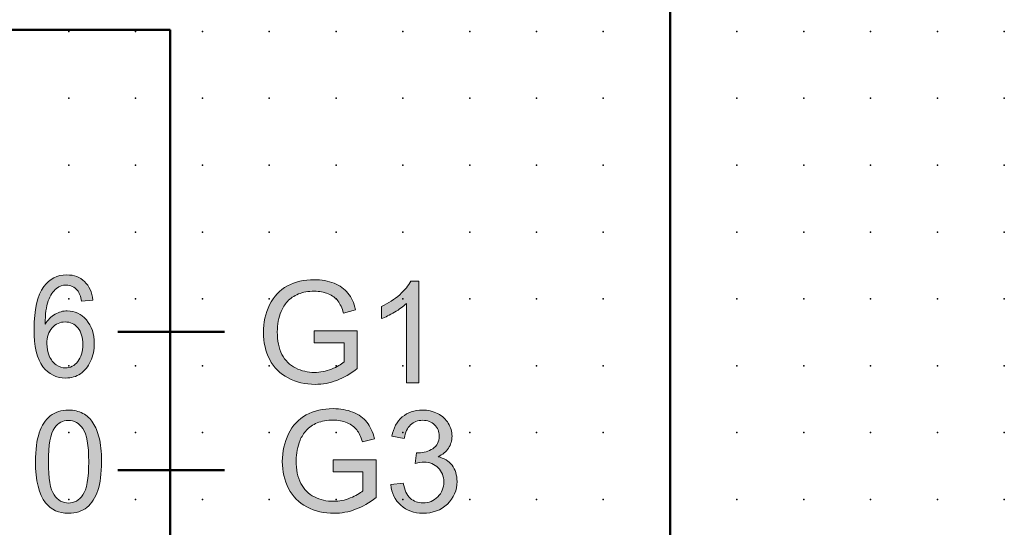
# Model space of a CAD drawing. Extents: x -13.6 to 85, y 0.6 to 95.6.
# Drawn here: x 48.1 to 85, y 57.1 to 76.1 of the extents above; entities that cross this region are included whole.
import ezdxf

# ---------------------------------------------------------------- set-up
doc = ezdxf.new("R2010")
doc.units = 0
doc.header["$PDSIZE"] = -2
doc.layers.get('0').update_dxf_attribs({"color": 9, "linetype": 'CONTINUOUS', "plot": 0})
doc.layers.add('00.9 GRID -025', color=1, linetype='CONTINUOUS', plot=False)
doc.layers.add('01.2-CONTINUOUS-025', color=2, linetype='CONTINUOUS')

# ---------------------------------------------------------------- blocks, each defined once
blk = doc.blocks.new('*U11')
blk.add_point((0, 0))
blk = doc.blocks.new('*U12')
at = {"layer": '00.9 GRID -025', "color": 0, "linetype": 'ByBlock', "lineweight": -2, "transparency": 16777216}
for p in [(-72.5, 85), (-70, 85), (-67.5, 85), (-65, 85), (-62.5, 85), (-60, 85), (-57.5, 85), (-55, 85), (-72.5, 82.5), (-70, 82.5), (-67.5, 82.5), (-65, 82.5), (-62.5, 82.5), (-60, 82.5), (-57.5, 82.5), (-55, 82.5), (-72.5, 80), (-70, 80), (-67.5, 80), (-65, 80), (-62.5, 80), (-60, 80), (-57.5, 80), (-55, 80), (-72.5, 77.5), (-70, 77.5), (-67.5, 77.5), (-65, 77.5), (-62.5, 77.5), (-60, 77.5), (-57.5, 77.5), (-55, 77.5), (-72.5, 75), (-70, 75), (-67.5, 75), (-65, 75), (-62.5, 75), (-60, 75), (-57.5, 75), (-55, 75), (-72.5, 72.5), (-70, 72.5), (-67.5, 72.5), (-65, 72.5), (-62.5, 72.5), (-60, 72.5), (-57.5, 72.5), (-55, 72.5), (-72.5, 70), (-70, 70), (-67.5, 70), (-65, 70), (-62.5, 70), (-60, 70), (-57.5, 70), (-55, 70), (-72.5, 67.5), (-70, 67.5), (-67.5, 67.5), (-65, 67.5), (-62.5, 67.5), (-60, 67.5), (-57.5, 67.5), (-55, 67.5), (-72.5, 65), (-70, 65), (-67.5, 65), (-65, 65), (-62.5, 65), (-60, 65), (-57.5, 65), (-55, 65), (-72.5, 62.5), (-70, 62.5), (-67.5, 62.5), (-65, 62.5), (-62.5, 62.5), (-60, 62.5), (-57.5, 62.5), (-55, 62.5), (-72.5, 60), (-70, 60), (-67.5, 60), (-65, 60), (-62.5, 60), (-60, 60), (-57.5, 60), (-55, 60), (-72.5, 57.5), (-70, 57.5), (-67.5, 57.5), (-65, 57.5), (-62.5, 57.5), (-60, 57.5), (-57.5, 57.5), (-55, 57.5), (-72.5, 55), (-70, 55), (-67.5, 55), (-65, 55), (-62.5, 55), (-60, 55), (-57.5, 55), (-55, 55), (-72.5, 52.5), (-70, 52.5), (-67.5, 52.5), (-65, 52.5), (-62.5, 52.5), (-60, 52.5), (-57.5, 52.5), (-55, 52.5), (-72.5, 50), (-70, 50), (-67.5, 50), (-65, 50), (-62.5, 50), (-60, 50), (-57.5, 50), (-55, 50)]:
    blk.add_blockref('*U11', p, dxfattribs=at)

msp = doc.modelspace()

# ---------------------------------------------------------------- hatches: boundary and pattern name
at = {"layer": '01.2-CONTINUOUS-025'}
h = msp.add_hatch(color=256, dxfattribs=at)
h.dxf.hatch_style = 2
edge = h.paths.add_edge_path()
edge.add_spline(control_points=[(49.364, 64.56), (49.496, 64.71), (49.657, 64.785), (49.847, 64.785), (50.04, 64.785), (50.199, 64.71), (50.324, 64.56), (50.448, 64.41), (50.51, 64.205), (50.51, 63.944), (50.51, 63.674), (50.447, 63.459), (50.321, 63.302), (50.195, 63.144), (50.042, 63.065), (49.863, 63.065), (49.74, 63.065), (49.623, 63.103), (49.514, 63.18), (49.404, 63.256), (49.319, 63.367), (49.257, 63.512), (49.196, 63.658), (49.165, 63.811), (49.165, 63.97), (49.165, 64.213), (49.231, 64.41), (49.364, 64.56)], knot_values=[0, 0, 0, 0, 1, 1, 1, 2, 2, 2, 3, 3, 3, 4, 4, 4, 5, 5, 5, 6, 6, 6, 7, 7, 7, 8, 8, 8, 9, 9, 9, 9], degree=3, periodic=0)
edge = h.paths.add_edge_path()
edge.add_spline(control_points=[(50.575, 66.293), (50.403, 66.46), (50.182, 66.543), (49.913, 66.543), (49.551, 66.543), (49.264, 66.399), (49.052, 66.11), (48.808, 65.779), (48.686, 65.248), (48.686, 64.517), (48.686, 63.864), (48.796, 63.396), (49.016, 63.111), (49.236, 62.827), (49.521, 62.685), (49.871, 62.685), (50.077, 62.685), (50.26, 62.739), (50.421, 62.847), (50.583, 62.955), (50.71, 63.111), (50.802, 63.315), (50.894, 63.518), (50.94, 63.738), (50.94, 63.975), (50.94, 64.336), (50.842, 64.63), (50.645, 64.857), (50.448, 65.085), (50.209, 65.198), (49.929, 65.198), (49.77, 65.198), (49.617, 65.157), (49.47, 65.074), (49.323, 64.992), (49.2, 64.865), (49.099, 64.695), (49.103, 65.073), (49.143, 65.366), (49.219, 65.571), (49.295, 65.776), (49.399, 65.932), (49.529, 66.039), (49.633, 66.122), (49.752, 66.163), (49.886, 66.163), (50.054, 66.163), (50.195, 66.096), (50.307, 65.963), (50.377, 65.879), (50.43, 65.746), (50.466, 65.562), (50.466, 65.562), (50.885, 65.601), (50.885, 65.601), (50.851, 65.895), (50.747, 66.126), (50.575, 66.293)], knot_values=[0, 0, 0, 0, 1, 1, 1, 2, 2, 2, 3, 3, 3, 4, 4, 4, 5, 5, 5, 6, 6, 6, 7, 7, 7, 8, 8, 8, 9, 9, 9, 10, 10, 10, 11, 11, 11, 12, 12, 12, 13, 13, 13, 14, 14, 14, 15, 15, 15, 16, 16, 16, 17, 17, 17, 18, 18, 18, 19, 19, 19, 19], degree=3, periodic=0)
h = msp.add_hatch(color=256, dxfattribs=at)
h.dxf.hatch_style = 2
edge = h.paths.add_edge_path()
edge.add_spline(control_points=[(59.169, 63.999), (59.169, 63.999), (59.169, 64.445), (59.169, 64.445), (59.169, 64.445), (60.773, 64.445), (60.773, 64.445), (60.773, 64.445), (60.773, 63.041), (60.773, 63.041), (60.527, 62.845), (60.272, 62.697), (60.01, 62.598), (59.748, 62.499), (59.479, 62.45), (59.204, 62.45), (58.831, 62.45), (58.493, 62.529), (58.189, 62.688), (57.885, 62.848), (57.655, 63.078), (57.5, 63.379), (57.345, 63.68), (57.267, 64.017), (57.267, 64.388), (57.267, 64.757), (57.344, 65.101), (57.499, 65.42), (57.653, 65.739), (57.875, 65.976), (58.164, 66.131), (58.454, 66.286), (58.787, 66.363), (59.165, 66.363), (59.439, 66.363), (59.687, 66.319), (59.908, 66.23), (60.13, 66.142), (60.303, 66.018), (60.429, 65.859), (60.555, 65.701), (60.651, 65.494), (60.716, 65.24), (60.716, 65.24), (60.264, 65.116), (60.264, 65.116), (60.207, 65.308), (60.137, 65.46), (60.052, 65.57), (59.968, 65.68), (59.847, 65.768), (59.691, 65.834), (59.534, 65.9), (59.359, 65.933), (59.168, 65.933), (58.939, 65.933), (58.741, 65.898), (58.574, 65.829), (58.407, 65.759), (58.272, 65.667), (58.169, 65.553), (58.067, 65.44), (57.987, 65.315), (57.93, 65.179), (57.834, 64.944), (57.785, 64.69), (57.785, 64.416), (57.785, 64.078), (57.844, 63.796), (57.96, 63.568), (58.076, 63.341), (58.246, 63.172), (58.468, 63.062), (58.69, 62.951), (58.926, 62.896), (59.176, 62.896), (59.393, 62.896), (59.605, 62.938), (59.812, 63.022), (60.019, 63.106), (60.176, 63.195), (60.282, 63.29), (60.282, 63.29), (60.282, 63.999), (60.282, 63.999), (60.282, 63.999), (59.169, 63.999), (59.169, 63.999)], knot_values=[0, 0, 0, 0, 1, 1, 1, 2, 2, 2, 3, 3, 3, 4, 4, 4, 5, 5, 5, 6, 6, 6, 7, 7, 7, 8, 8, 8, 9, 9, 9, 10, 10, 10, 11, 11, 11, 12, 12, 12, 13, 13, 13, 14, 14, 14, 15, 15, 15, 16, 16, 16, 17, 17, 17, 18, 18, 18, 19, 19, 19, 20, 20, 20, 21, 21, 21, 22, 22, 22, 23, 23, 23, 24, 24, 24, 25, 25, 25, 26, 26, 26, 27, 27, 27, 28, 28, 28, 29, 29, 29, 29], degree=3, periodic=0)
h = msp.add_hatch(color=256, dxfattribs=at)
h.dxf.hatch_style = 2
edge = h.paths.add_edge_path()
edge.add_spline(control_points=[(63.076, 62.51), (63.076, 62.51), (62.613, 62.51), (62.613, 62.51), (62.613, 62.51), (62.613, 65.47), (62.613, 65.47), (62.5, 65.363), (62.353, 65.256), (62.171, 65.15), (61.989, 65.043), (61.826, 64.963), (61.681, 64.91), (61.681, 64.91), (61.681, 65.359), (61.681, 65.359), (61.941, 65.481), (62.169, 65.629), (62.363, 65.802), (62.558, 65.976), (62.696, 66.145), (62.777, 66.308), (62.777, 66.308), (63.076, 66.308), (63.076, 66.308), (63.076, 66.308), (63.076, 62.51), (63.076, 62.51)], knot_values=[0, 0, 0, 0, 1, 1, 1, 2, 2, 2, 3, 3, 3, 4, 4, 4, 5, 5, 5, 6, 6, 6, 7, 7, 7, 8, 8, 8, 9, 9, 9, 9], degree=3, periodic=0)
h = msp.add_hatch(color=256, dxfattribs=at)
h.dxf.hatch_style = 2
edge = h.paths.add_edge_path()
edge.add_spline(control_points=[(59.874, 59.177), (59.874, 59.177), (59.874, 59.624), (59.874, 59.624), (59.874, 59.624), (61.479, 59.624), (61.479, 59.624), (61.479, 59.624), (61.479, 58.219), (61.479, 58.219), (61.232, 58.023), (60.978, 57.876), (60.716, 57.777), (60.454, 57.678), (60.185, 57.628), (59.909, 57.628), (59.537, 57.628), (59.199, 57.708), (58.894, 57.867), (58.59, 58.026), (58.361, 58.256), (58.205, 58.558), (58.05, 58.859), (57.973, 59.195), (57.973, 59.567), (57.973, 59.935), (58.05, 60.279), (58.204, 60.598), (58.358, 60.917), (58.58, 61.154), (58.87, 61.31), (59.159, 61.464), (59.493, 61.542), (59.87, 61.542), (60.145, 61.542), (60.392, 61.498), (60.614, 61.409), (60.835, 61.32), (61.009, 61.197), (61.135, 61.038), (61.26, 60.88), (61.356, 60.673), (61.422, 60.418), (61.422, 60.418), (60.97, 60.294), (60.97, 60.294), (60.913, 60.487), (60.842, 60.638), (60.758, 60.748), (60.673, 60.858), (60.553, 60.946), (60.396, 61.013), (60.239, 61.079), (60.065, 61.112), (59.874, 61.112), (59.645, 61.112), (59.446, 61.077), (59.279, 61.007), (59.112, 60.937), (58.977, 60.846), (58.875, 60.732), (58.772, 60.618), (58.693, 60.493), (58.636, 60.357), (58.539, 60.123), (58.491, 59.868), (58.491, 59.595), (58.491, 59.257), (58.549, 58.974), (58.665, 58.747), (58.782, 58.519), (58.951, 58.35), (59.173, 58.24), (59.396, 58.13), (59.632, 58.075), (59.882, 58.075), (60.099, 58.075), (60.311, 58.117), (60.517, 58.201), (60.724, 58.284), (60.881, 58.374), (60.988, 58.469), (60.988, 58.469), (60.988, 59.177), (60.988, 59.177), (60.988, 59.177), (59.874, 59.177), (59.874, 59.177)], knot_values=[0, 0, 0, 0, 1, 1, 1, 2, 2, 2, 3, 3, 3, 4, 4, 4, 5, 5, 5, 6, 6, 6, 7, 7, 7, 8, 8, 8, 9, 9, 9, 10, 10, 10, 11, 11, 11, 12, 12, 12, 13, 13, 13, 14, 14, 14, 15, 15, 15, 16, 16, 16, 17, 17, 17, 18, 18, 18, 19, 19, 19, 20, 20, 20, 21, 21, 21, 22, 22, 22, 23, 23, 23, 24, 24, 24, 25, 25, 25, 26, 26, 26, 27, 27, 27, 28, 28, 28, 29, 29, 29, 29], degree=3, periodic=0)
h = msp.add_hatch(color=256, dxfattribs=at)
h.dxf.hatch_style = 2
edge = h.paths.add_edge_path()
edge.add_spline(control_points=[(49.458, 60.83), (49.586, 61.011), (49.756, 61.101), (49.97, 61.101), (50.187, 61.101), (50.368, 60.999), (50.513, 60.794), (50.658, 60.59), (50.73, 60.177), (50.73, 59.555), (50.73, 58.934), (50.657, 58.522), (50.512, 58.316), (50.367, 58.111), (50.188, 58.009), (49.975, 58.009), (49.762, 58.009), (49.582, 58.111), (49.437, 58.315), (49.292, 58.519), (49.22, 58.933), (49.22, 59.555), (49.22, 60.175), (49.299, 60.6), (49.458, 60.83)], knot_values=[0, 0, 0, 0, 1, 1, 1, 2, 2, 2, 3, 3, 3, 4, 4, 4, 5, 5, 5, 6, 6, 6, 7, 7, 7, 8, 8, 8, 8], degree=3, periodic=0)
edge = h.paths.add_edge_path()
edge.add_spline(control_points=[(49.114, 58.017), (49.323, 57.758), (49.61, 57.628), (49.975, 57.628), (50.252, 57.628), (50.481, 57.702), (50.663, 57.85), (50.845, 57.997), (50.981, 58.208), (51.072, 58.481), (51.164, 58.754), (51.209, 59.113), (51.209, 59.556), (51.209, 59.931), (51.181, 60.228), (51.124, 60.449), (51.067, 60.67), (50.989, 60.857), (50.89, 61.011), (50.792, 61.165), (50.665, 61.283), (50.511, 61.364), (50.357, 61.446), (50.178, 61.487), (49.975, 61.487), (49.699, 61.487), (49.47, 61.413), (49.289, 61.266), (49.107, 61.12), (48.97, 60.91), (48.878, 60.636), (48.786, 60.363), (48.74, 60.003), (48.74, 59.556), (48.74, 58.847), (48.865, 58.334), (49.114, 58.017)], knot_values=[0, 0, 0, 0, 1, 1, 1, 2, 2, 2, 3, 3, 3, 4, 4, 4, 5, 5, 5, 6, 6, 6, 7, 7, 7, 8, 8, 8, 9, 9, 9, 10, 10, 10, 11, 11, 11, 12, 12, 12, 12], degree=3, periodic=0)
h = msp.add_hatch(color=256, dxfattribs=at)
h.dxf.hatch_style = 2
edge = h.paths.add_edge_path()
edge.add_spline(control_points=[(62.028, 58.698), (62.028, 58.698), (62.491, 58.758), (62.491, 58.758), (62.545, 58.495), (62.635, 58.305), (62.762, 58.189), (62.89, 58.072), (63.046, 58.014), (63.232, 58.014), (63.453, 58.014), (63.638, 58.09), (63.788, 58.241), (63.938, 58.392), (64.013, 58.579), (64.013, 58.803), (64.013, 59.016), (63.943, 59.191), (63.803, 59.33), (63.664, 59.468), (63.486, 59.538), (63.271, 59.538), (63.184, 59.538), (63.074, 59.52), (62.943, 59.486), (62.943, 59.486), (62.995, 59.894), (62.995, 59.894), (63.026, 59.89), (63.051, 59.889), (63.07, 59.889), (63.268, 59.889), (63.446, 59.94), (63.604, 60.043), (63.762, 60.145), (63.842, 60.304), (63.842, 60.518), (63.842, 60.688), (63.784, 60.828), (63.668, 60.94), (63.553, 61.051), (63.404, 61.106), (63.221, 61.106), (63.04, 61.106), (62.889, 61.049), (62.768, 60.936), (62.647, 60.822), (62.57, 60.651), (62.535, 60.423), (62.535, 60.423), (62.072, 60.506), (62.072, 60.506), (62.129, 60.817), (62.258, 61.059), (62.46, 61.23), (62.662, 61.401), (62.912, 61.487), (63.212, 61.487), (63.419, 61.487), (63.609, 61.442), (63.784, 61.354), (63.958, 61.266), (64.091, 61.146), (64.183, 60.993), (64.275, 60.841), (64.321, 60.679), (64.321, 60.508), (64.321, 60.345), (64.277, 60.196), (64.189, 60.063), (64.102, 59.929), (63.972, 59.823), (63.799, 59.744), (64.023, 59.692), (64.197, 59.585), (64.322, 59.423), (64.446, 59.26), (64.509, 59.057), (64.509, 58.813), (64.509, 58.482), (64.388, 58.202), (64.147, 57.973), (63.906, 57.743), (63.601, 57.628), (63.232, 57.628), (62.9, 57.628), (62.624, 57.727), (62.404, 57.926), (62.184, 58.125), (62.059, 58.382), (62.028, 58.698)], knot_values=[0, 0, 0, 0, 1, 1, 1, 2, 2, 2, 3, 3, 3, 4, 4, 4, 5, 5, 5, 6, 6, 6, 7, 7, 7, 8, 8, 8, 9, 9, 9, 10, 10, 10, 11, 11, 11, 12, 12, 12, 13, 13, 13, 14, 14, 14, 15, 15, 15, 16, 16, 16, 17, 17, 17, 18, 18, 18, 19, 19, 19, 20, 20, 20, 21, 21, 21, 22, 22, 22, 23, 23, 23, 24, 24, 24, 25, 25, 25, 26, 26, 26, 27, 27, 27, 28, 28, 28, 29, 29, 29, 30, 30, 30, 30], degree=3, periodic=0)

# ---------------------------------------------------------------- linework, layer by layer
at = {"layer": '01.2-CONTINUOUS-025', "lineweight": 50}
for p, q in [((72.477, 93.226), (72.477, 38.103)), ((12.482, 75.705), (53.781, 75.705)), ((53.781, 75.705), (53.781, 45.687)), ((55.815, 64.416), (51.817, 64.416)), ((55.815, 59.242), (51.817, 59.242))]:
    msp.add_line(p, q, dxfattribs=at)
at = {"layer": '01.2-CONTINUOUS-025', "lineweight": 0}
for points, knots in [([(50.575, 66.293), (50.403, 66.46), (50.182, 66.543), (49.913, 66.543), (49.551, 66.543), (49.264, 66.399), (49.052, 66.11)], [0, 0, 0, 0, 1, 1, 1, 2, 2, 2, 2]), ([(58.164, 66.131), (58.454, 66.286), (58.787, 66.363), (59.165, 66.363), (59.439, 66.363), (59.687, 66.319), (59.908, 66.23)], [10, 10, 10, 10, 11, 11, 11, 12, 12, 12, 12]), ([(49.052, 66.11), (48.808, 65.779), (48.686, 65.248), (48.686, 64.517), (48.686, 63.864), (48.796, 63.396), (49.016, 63.111)], [2, 2, 2, 2, 3, 3, 3, 4, 4, 4, 4]), ([(49.529, 66.039), (49.633, 66.122), (49.752, 66.163), (49.886, 66.163), (50.054, 66.163), (50.195, 66.096), (50.307, 65.963)], [14, 14, 14, 14, 15, 15, 15, 16, 16, 16, 16]), ([(57.5, 63.379), (57.345, 63.68), (57.267, 64.017), (57.267, 64.388), (57.267, 64.757), (57.344, 65.101), (57.499, 65.42), (57.653, 65.739), (57.875, 65.976), (58.164, 66.131)], [7, 7, 7, 7, 8, 8, 8, 9, 9, 9, 10, 10, 10, 10]), ([(59.691, 65.834), (59.534, 65.9), (59.359, 65.933), (59.168, 65.933), (58.939, 65.933), (58.741, 65.898), (58.574, 65.829)], [17, 17, 17, 17, 18, 18, 18, 19, 19, 19, 19]), ([(50.645, 64.857), (50.448, 65.085), (50.209, 65.198), (49.929, 65.198), (49.77, 65.198), (49.617, 65.157), (49.47, 65.074)], [9, 9, 9, 9, 10, 10, 10, 11, 11, 11, 11]), ([(50.802, 63.315), (50.894, 63.518), (50.94, 63.738), (50.94, 63.975), (50.94, 64.336), (50.842, 64.63), (50.645, 64.857)], [7, 7, 7, 7, 8, 8, 8, 9, 9, 9, 9]), ([(57.93, 65.179), (57.834, 64.944), (57.785, 64.69), (57.785, 64.416), (57.785, 64.078), (57.844, 63.796), (57.96, 63.568)], [21, 21, 21, 21, 22, 22, 22, 23, 23, 23, 23]), ([(49.257, 63.512), (49.196, 63.658), (49.165, 63.811), (49.165, 63.97), (49.165, 64.213), (49.231, 64.41), (49.364, 64.56)], [7, 7, 7, 7, 8, 8, 8, 9, 9, 9, 9]), ([(49.364, 64.56), (49.496, 64.71), (49.657, 64.785), (49.847, 64.785), (50.04, 64.785), (50.199, 64.71), (50.324, 64.56), (50.448, 64.41), (50.51, 64.205), (50.51, 63.944), (50.51, 63.674), (50.447, 63.459), (50.321, 63.302)], [0, 0, 0, 0, 1, 1, 1, 2, 2, 2, 3, 3, 3, 4, 4, 4, 4]), ([(60.01, 62.598), (59.748, 62.499), (59.479, 62.45), (59.204, 62.45), (58.831, 62.45), (58.493, 62.529), (58.189, 62.688), (57.885, 62.848), (57.655, 63.078), (57.5, 63.379)], [4, 4, 4, 4, 5, 5, 5, 6, 6, 6, 7, 7, 7, 7]), ([(49.016, 63.111), (49.236, 62.827), (49.521, 62.685), (49.871, 62.685), (50.077, 62.685), (50.26, 62.739), (50.421, 62.847)], [4, 4, 4, 4, 5, 5, 5, 6, 6, 6, 6]), ([(50.321, 63.302), (50.195, 63.144), (50.042, 63.065), (49.863, 63.065), (49.74, 63.065), (49.623, 63.103), (49.514, 63.18)], [4, 4, 4, 4, 5, 5, 5, 6, 6, 6, 6]), ([(58.468, 63.062), (58.69, 62.951), (58.926, 62.896), (59.176, 62.896), (59.393, 62.896), (59.605, 62.938), (59.812, 63.022)], [24, 24, 24, 24, 25, 25, 25, 26, 26, 26, 26]), ([(58.87, 61.31), (59.159, 61.464), (59.493, 61.542), (59.87, 61.542), (60.145, 61.542), (60.392, 61.498), (60.614, 61.409)], [10, 10, 10, 10, 11, 11, 11, 12, 12, 12, 12]), ([(50.511, 61.364), (50.357, 61.446), (50.178, 61.487), (49.975, 61.487), (49.699, 61.487), (49.47, 61.413), (49.289, 61.266)], [7, 7, 7, 7, 8, 8, 8, 9, 9, 9, 9]), ([(58.205, 58.558), (58.05, 58.859), (57.973, 59.195), (57.973, 59.567), (57.973, 59.935), (58.05, 60.279), (58.204, 60.598), (58.358, 60.917), (58.58, 61.154), (58.87, 61.31)], [7, 7, 7, 7, 8, 8, 8, 9, 9, 9, 10, 10, 10, 10]), ([(62.46, 61.23), (62.662, 61.401), (62.912, 61.487), (63.212, 61.487), (63.419, 61.487), (63.609, 61.442), (63.784, 61.354)], [18, 18, 18, 18, 19, 19, 19, 20, 20, 20, 20]), ([(50.512, 58.316), (50.367, 58.111), (50.188, 58.009), (49.975, 58.009), (49.762, 58.009), (49.582, 58.111), (49.437, 58.315), (49.292, 58.519), (49.22, 58.933), (49.22, 59.555), (49.22, 60.175), (49.299, 60.6), (49.458, 60.83)], [4, 4, 4, 4, 5, 5, 5, 6, 6, 6, 7, 7, 7, 8, 8, 8, 8]), ([(49.458, 60.83), (49.586, 61.011), (49.756, 61.101), (49.97, 61.101), (50.187, 61.101), (50.368, 60.999), (50.513, 60.794)], [0, 0, 0, 0, 1, 1, 1, 2, 2, 2, 2]), ([(50.513, 60.794), (50.658, 60.59), (50.73, 60.177), (50.73, 59.555), (50.73, 58.934), (50.657, 58.522), (50.512, 58.316)], [2, 2, 2, 2, 3, 3, 3, 4, 4, 4, 4]), ([(60.396, 61.013), (60.239, 61.079), (60.065, 61.112), (59.874, 61.112), (59.645, 61.112), (59.446, 61.077), (59.279, 61.007)], [17, 17, 17, 17, 18, 18, 18, 19, 19, 19, 19]), ([(63.668, 60.94), (63.553, 61.051), (63.404, 61.106), (63.221, 61.106), (63.04, 61.106), (62.889, 61.049), (62.768, 60.936)], [13, 13, 13, 13, 14, 14, 14, 15, 15, 15, 15]), ([(63.604, 60.043), (63.762, 60.145), (63.842, 60.304), (63.842, 60.518), (63.842, 60.688), (63.784, 60.828), (63.668, 60.94)], [11, 11, 11, 11, 12, 12, 12, 13, 13, 13, 13]), ([(64.183, 60.993), (64.275, 60.841), (64.321, 60.679), (64.321, 60.508), (64.321, 60.345), (64.277, 60.196), (64.189, 60.063), (64.102, 59.929), (63.972, 59.823), (63.799, 59.744)], [21, 21, 21, 21, 22, 22, 22, 23, 23, 23, 24, 24, 24, 24]), ([(48.878, 60.636), (48.786, 60.363), (48.74, 60.003), (48.74, 59.556), (48.74, 58.847), (48.865, 58.334), (49.114, 58.017)], [10, 10, 10, 10, 11, 11, 11, 12, 12, 12, 12]), ([(51.072, 58.481), (51.164, 58.754), (51.209, 59.113), (51.209, 59.556), (51.209, 59.931), (51.181, 60.228), (51.124, 60.449)], [3, 3, 3, 3, 4, 4, 4, 5, 5, 5, 5]), ([(58.636, 60.357), (58.539, 60.123), (58.491, 59.868), (58.491, 59.595), (58.491, 59.257), (58.549, 58.974), (58.665, 58.747)], [21, 21, 21, 21, 22, 22, 22, 23, 23, 23, 23]), ([(62.995, 59.894), (63.026, 59.89), (63.051, 59.889), (63.07, 59.889), (63.268, 59.889), (63.446, 59.94), (63.604, 60.043)], [9, 9, 9, 9, 10, 10, 10, 11, 11, 11, 11]), ([(63.803, 59.33), (63.664, 59.468), (63.486, 59.538), (63.271, 59.538), (63.184, 59.538), (63.074, 59.52), (62.943, 59.486)], [6, 6, 6, 6, 7, 7, 7, 8, 8, 8, 8]), ([(63.788, 58.241), (63.938, 58.392), (64.013, 58.579), (64.013, 58.803), (64.013, 59.016), (63.943, 59.191), (63.803, 59.33)], [4, 4, 4, 4, 5, 5, 5, 6, 6, 6, 6]), ([(64.322, 59.423), (64.446, 59.26), (64.509, 59.057), (64.509, 58.813), (64.509, 58.482), (64.388, 58.202), (64.147, 57.973)], [25, 25, 25, 25, 26, 26, 26, 27, 27, 27, 27]), ([(60.716, 57.777), (60.454, 57.678), (60.185, 57.628), (59.909, 57.628), (59.537, 57.628), (59.199, 57.708), (58.894, 57.867), (58.59, 58.026), (58.361, 58.256), (58.205, 58.558)], [4, 4, 4, 4, 5, 5, 5, 6, 6, 6, 7, 7, 7, 7]), ([(59.173, 58.24), (59.396, 58.13), (59.632, 58.075), (59.882, 58.075), (60.099, 58.075), (60.311, 58.117), (60.517, 58.201)], [24, 24, 24, 24, 25, 25, 25, 26, 26, 26, 26]), ([(62.762, 58.189), (62.89, 58.072), (63.046, 58.014), (63.232, 58.014), (63.453, 58.014), (63.638, 58.09), (63.788, 58.241)], [2, 2, 2, 2, 3, 3, 3, 4, 4, 4, 4]), ([(49.114, 58.017), (49.323, 57.758), (49.61, 57.628), (49.975, 57.628), (50.252, 57.628), (50.481, 57.702), (50.663, 57.85)], [0, 0, 0, 0, 1, 1, 1, 2, 2, 2, 2]), ([(64.147, 57.973), (63.906, 57.743), (63.601, 57.628), (63.232, 57.628), (62.9, 57.628), (62.624, 57.727), (62.404, 57.926)], [27, 27, 27, 27, 28, 28, 28, 29, 29, 29, 29])]:
    msp.add_open_spline(points, degree=3, knots=knots, dxfattribs=at)
for points in [[(62.363, 65.802), (62.558, 65.976), (62.696, 66.145), (62.777, 66.308)], [(62.777, 66.308), (62.777, 66.308), (63.076, 66.308), (63.076, 66.308)], [(63.076, 66.308), (63.076, 66.308), (63.076, 62.51), (63.076, 62.51)], [(49.219, 65.571), (49.295, 65.776), (49.399, 65.932), (49.529, 66.039)], [(50.307, 65.963), (50.377, 65.879), (50.43, 65.746), (50.466, 65.562)], [(50.885, 65.601), (50.851, 65.895), (50.747, 66.126), (50.575, 66.293)], [(59.908, 66.23), (60.13, 66.142), (60.303, 66.018), (60.429, 65.859)], [(49.099, 64.695), (49.103, 65.073), (49.143, 65.366), (49.219, 65.571)], [(50.466, 65.562), (50.466, 65.562), (50.885, 65.601), (50.885, 65.601)], [(58.574, 65.829), (58.407, 65.759), (58.272, 65.667), (58.169, 65.553)], [(60.052, 65.57), (59.968, 65.68), (59.847, 65.768), (59.691, 65.834)], [(60.264, 65.116), (60.207, 65.308), (60.137, 65.46), (60.052, 65.57)], [(60.429, 65.859), (60.555, 65.701), (60.651, 65.494), (60.716, 65.24)], [(61.681, 65.359), (61.941, 65.481), (62.169, 65.629), (62.363, 65.802)], [(58.169, 65.553), (58.067, 65.44), (57.987, 65.315), (57.93, 65.179)], [(60.716, 65.24), (60.716, 65.24), (60.264, 65.116), (60.264, 65.116)], [(61.681, 64.91), (61.681, 64.91), (61.681, 65.359), (61.681, 65.359)], [(62.613, 65.47), (62.5, 65.363), (62.353, 65.256), (62.171, 65.15)], [(62.613, 62.51), (62.613, 62.51), (62.613, 65.47), (62.613, 65.47)], [(49.47, 65.074), (49.323, 64.992), (49.2, 64.865), (49.099, 64.695)], [(62.171, 65.15), (61.989, 65.043), (61.826, 64.963), (61.681, 64.91)], [(59.169, 63.999), (59.169, 63.999), (59.169, 64.445), (59.169, 64.445)], [(59.169, 64.445), (59.169, 64.445), (60.773, 64.445), (60.773, 64.445)], [(60.773, 64.445), (60.773, 64.445), (60.773, 63.041), (60.773, 63.041)], [(60.282, 63.999), (60.282, 63.999), (59.169, 63.999), (59.169, 63.999)], [(60.282, 63.29), (60.282, 63.29), (60.282, 63.999), (60.282, 63.999)], [(49.514, 63.18), (49.404, 63.256), (49.319, 63.367), (49.257, 63.512)], [(57.96, 63.568), (58.076, 63.341), (58.246, 63.172), (58.468, 63.062)], [(50.421, 62.847), (50.583, 62.955), (50.71, 63.111), (50.802, 63.315)], [(59.812, 63.022), (60.019, 63.106), (60.176, 63.195), (60.282, 63.29)], [(60.773, 63.041), (60.527, 62.845), (60.272, 62.697), (60.01, 62.598)], [(63.076, 62.51), (63.076, 62.51), (62.613, 62.51), (62.613, 62.51)], [(49.289, 61.266), (49.107, 61.12), (48.97, 60.91), (48.878, 60.636)], [(50.89, 61.011), (50.792, 61.165), (50.665, 61.283), (50.511, 61.364)], [(60.614, 61.409), (60.835, 61.32), (61.009, 61.197), (61.135, 61.038)], [(62.072, 60.506), (62.129, 60.817), (62.258, 61.059), (62.46, 61.23)], [(63.784, 61.354), (63.958, 61.266), (64.091, 61.146), (64.183, 60.993)], [(51.124, 60.449), (51.067, 60.67), (50.989, 60.857), (50.89, 61.011)], [(59.279, 61.007), (59.112, 60.937), (58.977, 60.846), (58.875, 60.732)], [(60.758, 60.748), (60.673, 60.858), (60.553, 60.946), (60.396, 61.013)], [(61.135, 61.038), (61.26, 60.88), (61.356, 60.673), (61.422, 60.418)], [(62.768, 60.936), (62.647, 60.822), (62.57, 60.651), (62.535, 60.423)], [(58.875, 60.732), (58.772, 60.618), (58.693, 60.493), (58.636, 60.357)], [(60.97, 60.294), (60.913, 60.487), (60.842, 60.638), (60.758, 60.748)], [(61.422, 60.418), (61.422, 60.418), (60.97, 60.294), (60.97, 60.294)], [(62.535, 60.423), (62.535, 60.423), (62.072, 60.506), (62.072, 60.506)], [(62.943, 59.486), (62.943, 59.486), (62.995, 59.894), (62.995, 59.894)], [(63.799, 59.744), (64.023, 59.692), (64.197, 59.585), (64.322, 59.423)], [(59.874, 59.177), (59.874, 59.177), (59.874, 59.624), (59.874, 59.624)], [(59.874, 59.624), (59.874, 59.624), (61.479, 59.624), (61.479, 59.624)], [(61.479, 59.624), (61.479, 59.624), (61.479, 58.219), (61.479, 58.219)], [(60.988, 59.177), (60.988, 59.177), (59.874, 59.177), (59.874, 59.177)], [(60.988, 58.469), (60.988, 58.469), (60.988, 59.177), (60.988, 59.177)], [(58.665, 58.747), (58.782, 58.519), (58.951, 58.35), (59.173, 58.24)], [(62.028, 58.698), (62.028, 58.698), (62.491, 58.758), (62.491, 58.758)], [(62.404, 57.926), (62.184, 58.125), (62.059, 58.382), (62.028, 58.698)], [(62.491, 58.758), (62.545, 58.495), (62.635, 58.305), (62.762, 58.189)], [(50.663, 57.85), (50.845, 57.997), (50.981, 58.208), (51.072, 58.481)], [(60.517, 58.201), (60.724, 58.284), (60.881, 58.374), (60.988, 58.469)], [(61.479, 58.219), (61.232, 58.023), (60.978, 57.876), (60.716, 57.777)]]:
    msp.add_open_spline(points, degree=3, dxfattribs=at)

# ---------------------------------------------------------------- block references
at = {"layer": '00.9 GRID -025', "rotation": 270}
msp.add_blockref('*U12', (-0.018, 3.147), dxfattribs=at)

doc.saveas('drawing.dxf')
